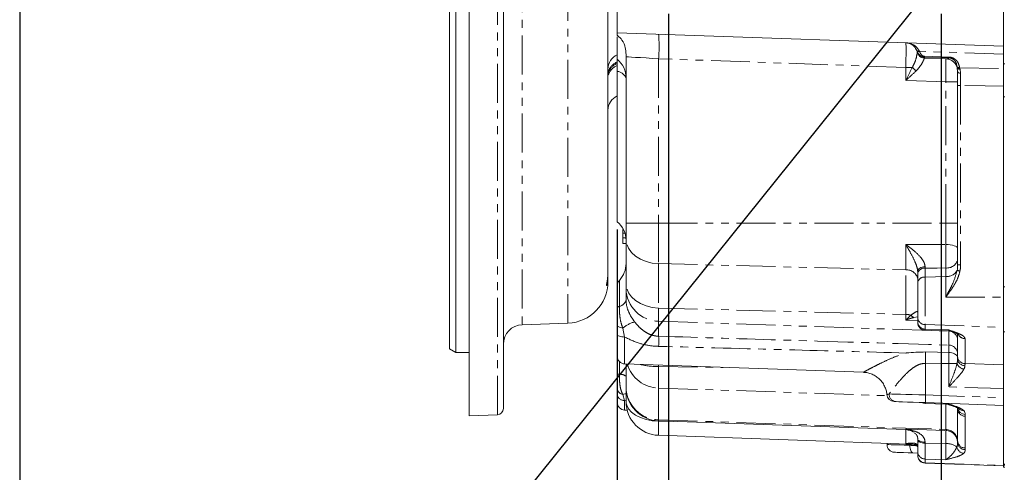
# Model space of a CAD drawing. Units: millimetres. Extents: x 11 to 1180, y 5 to 832.
# Drawn here: x 11 to 171, y 107 to 181 of the extents above; entities that cross this region are included whole.
import ezdxf

# ---------------------------------------------------------------- set-up
doc = ezdxf.new("R2010")
doc.units = ezdxf.units.MM
doc.linetypes.add('PHANTOM', pattern=[12.7, 6.35, -1.27, 1.27, -1.27, 1.27, -1.27])
doc.layers.add('SLD-0', color=7, linetype='Continuous')
doc.styles.add('SLDTEXTSTYLE0', font='TXT', dxfattribs={"width": 0.605})
doc.dimstyles.new('SLDDIMSTYLE0', dxfattribs={"dimtxt": 0, "dimasz": 3, "dimexe": 0, "dimexo": 0.0625, "dimgap": 0, "dimtad": 0, "dimtih": 1, "dimtoh": 1, "dimdec": 0, "dimrnd": 1e-09, "dimzin": 0, "dimdsep": 46, "dimtxsty": 'Standard', "dimsah": 1, "dimcen": 0.09, "dimadec": 0, "dimazin": 0, "dimtfac": 3, "dimtdec": 0, "dimtofl": 0, "dimtmove": 0, "dimatfit": 3, "dimfxl": 1, "dimfrac": 2, "dimtolj": 1, "dimtzin": 0, "dimarcsym": 0})
doc.dimstyles.new('SLDDIMSTYLE1', dxfattribs={"dimtxt": 3, "dimasz": 3, "dimexe": 0, "dimexo": 0.0625, "dimgap": 0.75, "dimtad": 0, "dimdec": 1, "dimlfac": 2, "dimrnd": 1e-09, "dimzin": 12, "dimdsep": 46, "dimtxsty": 'SLDTEXTSTYLE0', "dimsah": 1, "dimcen": 0.09, "dimadec": 0, "dimazin": 0, "dimtfac": 1, "dimtdec": 3, "dimtofl": 0, "dimtmove": 0, "dimatfit": 3, "dimfxl": 1, "dimfrac": 2, "dimtolj": 1, "dimtzin": 12, "dimarcsym": 0})

# ---------------------------------------------------------------- blocks, each defined once
blk = doc.blocks.new('*D60')
at = {"layer": 'SLD-0'}
for p, q in [((116.65, 181.86), (116.65, 61.42)), ((108.32, 146.74), (108.32, 61.42)), ((108.32, 64.6), (105.36, 64.6)), ((116.65, 64.6), (108.32, 64.6))]:
    blk.add_line(p, q, dxfattribs=at)
for points in [[(108.32, 64.6), (111.32, 64.14), (111.32, 65.06)], [(116.65, 64.6), (113.65, 65.06), (113.65, 64.14)]]:
    blk.add_solid(points, dxfattribs=at)
at = {"layer": 'SLD-0', "insert": (95.76, 66.17), "char_height": 3, "attachment_point": 1, "style": 'SLDTEXTSTYLE0'}
blk.add_mtext('16.7', dxfattribs=at)
blk = doc.blocks.new('*D61')
at = {"layer": 'SLD-0'}
for p, q in [((116.65, 181.86), (116.65, 61.42)), ((161.1, 181.86), (161.1, 61.42)), ((116.65, 64.6), (133.28, 64.6)), ((161.1, 64.6), (144.47, 64.6))]:
    blk.add_line(p, q, dxfattribs=at)
for points in [[(116.65, 64.6), (119.65, 64.14), (119.65, 65.06)], [(161.1, 64.6), (158.1, 65.06), (158.1, 64.14)]]:
    blk.add_solid(points, dxfattribs=at)
at = {"layer": 'SLD-0', "insert": (134.87, 66.17), "char_height": 3, "attachment_point": 1, "style": 'SLDTEXTSTYLE0'}
blk.add_mtext('88.9', dxfattribs=at)

msp = doc.modelspace()

# ---------------------------------------------------------------- linework, layer by layer
at = {"color": 8, "linetype": 'PHANTOM', "lineweight": 0}
for p, q in [((88.798713, 116.57098), (88.798713, 392.474176)), ((100.301163, 377.543659), (100.301163, 131.501497)), ((92.843449, 254.522578), (92.843449, 131.241069)), ((157.547846, 175.76372), (157.560557, 175.732465)), ((158.341556, 174.952642), (162.308558, 174.827823)), ((162.308558, 174.688638), (158.341556, 174.812221)), ((155.328557, 173.138486), (115.066807, 174.544455)), ((115.066807, 174.544455), (115.066807, 147.758239)), ((163.642257, 173.242056), (163.637094, 173.277625)), ((163.664892, 173.140721), (163.642257, 173.242056)), ((171.258755, 173.721739), (171.468302, 173.721739)), ((106.79736, 172.892102), (106.797536, 172.882536)), ((106.925977, 172.592581), (106.949251, 172.557929)), ((106.949251, 172.557929), (106.965167, 172.496596)), ((155.328557, 173.138486), (156.385369, 173.138486)), ((155.328557, 171.01326), (155.328557, 173.138486)), ((164.077699, 173.104302), (164.088562, 173.059301)), ((164.088562, 173.059301), (171.258755, 172.948295)), ((164.088562, 173.059301), (164.123691, 172.946432)), ((164.123691, 172.946432), (164.150215, 172.866539)), ((164.150215, 172.866539), (164.23995, 172.194713)), ((161.828555, 170.78627), (155.328557, 171.01326)), ((161.828555, 170.78627), (163.758754, 170.78627)), ((161.828555, 147.758239), (161.828555, 170.78627)), ((163.758754, 170.179301), (164.241306, 170.179301)), ((164.241306, 170.179301), (164.241306, 140.990586)), ((171.468302, 168.353641), (171.258755, 168.353641)), ((115.066807, 147.758239), (109.758755, 147.758239)), ((115.066807, 147.758239), (115.066807, 141.183765)), ((115.066807, 147.758239), (161.828555, 147.758239)), ((161.828555, 144.310699), (161.828555, 147.758239)), ((161.828555, 147.758239), (163.758754, 147.758239)), ((155.328557, 140.160994), (155.328557, 144.287572)), ((115.066807, 141.183765), (155.328557, 140.160994)), ((115.066807, 141.183765), (115.066807, 133.952678)), ((155.328557, 132.929907), (155.328557, 140.160994)), ((158.463046, 140.692809), (158.465132, 140.459479)), ((158.465132, 140.459479), (158.465132, 139.000886)), ((161.828555, 139.082701), (161.828555, 140.489505)), ((163.758754, 140.990586), (164.241306, 140.990586)), ((108.663518, 138.469019), (108.663518, 134.232627)), ((158.465132, 139.000886), (161.828555, 139.082701)), ((158.465132, 139.000886), (158.465132, 131.256351)), ((161.828555, 135.756129), (161.828555, 139.082701)), ((106.573278, 137.636417), (106.605198, 137.844459)), ((106.769928, 137.868949), (106.765635, 137.801365)), ((171.258755, 137.431921), (171.468302, 137.431921)), ((161.828555, 135.756129), (171.258755, 135.756129)), ((115.066807, 133.952678), (155.328557, 132.929907)), ((115.066807, 133.952678), (115.066807, 131.797367)), ((115.066807, 131.797367), (162.311107, 130.203777)), ((115.066807, 131.797367), (115.066807, 129.367382)), ((155.328557, 131.998294), (155.328557, 132.929907)), ((157.258756, 131.92013), (155.328557, 131.998294)), ((157.235659, 132.505269), (156.646296, 132.416711)), ((109.240397, 130.703346), (109.52763, 129.236088)), ((158.465132, 131.256351), (171.258755, 130.824805)), ((158.465132, 131.256351), (158.465132, 130.524279)), ((158.465132, 130.524279), (162.311107, 130.394549)), ((158.465132, 130.524279), (158.465132, 130.365537)), ((162.311107, 130.231233), (162.311107, 130.394549)), ((162.311107, 130.203777), (162.311107, 130.231233)), ((162.311107, 127.928482), (162.311107, 130.203777)), ((171.468302, 130.077207), (171.258755, 130.077207)), ((109.52763, 129.236088), (109.52763, 124.855445)), ((164.96513, 128.976048), (164.96513, 124.907599)), ((108.663518, 125.245319), (108.663518, 123.179064)), ((115.066807, 124.662013), (115.066807, 124.418945)), ((115.066807, 124.418945), (125.563945, 124.295444)), ((115.066807, 124.418945), (115.066807, 120.935575)), ((158.531911, 124.961437), (158.531911, 119.802759)), ((162.311107, 124.923677), (163.665428, 124.923677)), ((162.311107, 121.117369), (162.311107, 124.923677)), ((164.96513, 124.907599), (171.258755, 124.738963)), ((115.066807, 120.935575), (152.273647, 119.680555)), ((115.066807, 120.935575), (115.066807, 115.76593)), ((171.258755, 120.87761), (162.311107, 121.117369)), ((109.240397, 119.905086), (109.52763, 118.916155)), ((109.813343, 118.828432), (109.52763, 118.916155)), ((109.52763, 118.916155), (109.52763, 117.355452)), ((158.531911, 119.802759), (171.258755, 119.358317)), ((158.465132, 118.555845), (158.465132, 118.437366)), ((161.828555, 118.319915), (161.828555, 118.438394)), ((161.828555, 114.188613), (161.828555, 118.319915)), ((163.738437, 117.702247), (163.756936, 117.509962)), ((163.756936, 112.340317), (163.756936, 117.509962)), ((115.066807, 115.76593), (161.828555, 114.188613)), ((115.066807, 115.76593), (115.066807, 115.577237)), ((115.066807, 115.541146), (117.547586, 115.490602)), ((115.066807, 115.541146), (115.066807, 113.234849)), ((164.964206, 116.627054), (164.962172, 116.35478)), ((164.962172, 116.35478), (164.962172, 111.185135)), ((155.328557, 114.171253), (155.328557, 114.233614)), ((155.328557, 111.87023), (155.328557, 114.171253)), ((161.828555, 114.02023), (161.828555, 114.188613)), ((156.212523, 111.838342), (155.328557, 111.87023)), ((155.940584, 111.834453), (156.503528, 111.80094)), ((158.464111, 112.11081), (158.465132, 111.961411)), ((161.828555, 111.880155), (158.465132, 111.961411)), ((158.465132, 111.961411), (158.465132, 109.381334)), ((161.828555, 109.267877), (161.828555, 111.880155)), ((164.962172, 111.185135), (164.964214, 110.912428)), ((158.465132, 109.381334), (158.465132, 108.761908)), ((158.465132, 109.381334), (161.828555, 109.267877)), ((158.465132, 108.761908), (171.258755, 108.315141)), ((171.258755, 108.521329), (171.468302, 108.521329))]:
    msp.add_line(p, q, dxfattribs=at)
at = {"color": 7, "linetype": 'Continuous', "lineweight": 15}
for p, q in [((89.779255, 391.458796), (89.779255, 117.586361)), ((81.016255, 127.331288), (81.016255, 254.522578)), ((82.032255, 254.522578), (82.032255, 126.744704)), ((84.191255, 254.522578), (84.191255, 116.410078)), ((171.258755, 176.579752), (171.258755, 202.053228)), ((108.321255, 199.097579), (108.321255, 178.777577)), ((106.797255, 185.760387), (106.797255, 156.774291)), ((108.321255, 178.777577), (171.258755, 176.579752)), ((108.321255, 174.470068), (108.321255, 178.123118)), ((106.797255, 176.961974), (106.797255, 176.962123)), ((106.797255, 176.962034), (106.797255, 176.962123)), ((171.258755, 176.579752), (171.258755, 175.270812)), ((109.758755, 147.758239), (109.758755, 174.864621)), ((157.114155, 175.883905), (157.103985, 175.908701)), ((171.258755, 172.948295), (171.258755, 175.29484)), ((158.373423, 174.654641), (161.874674, 174.532377)), ((108.321255, 148.012796), (108.321255, 172.490836)), ((163.686245, 173.068852), (163.664892, 173.140721)), ((163.758754, 172.446617), (163.686245, 173.068852)), ((171.258755, 170.08675), (171.258755, 172.961922)), ((163.758754, 140.990586), (163.758754, 170.179301)), ((171.258755, 135.756129), (171.258755, 170.075291)), ((106.797255, 155.974635), (106.797255, 139.677831)), ((109.758755, 145.18229), (109.758755, 147.758239)), ((109.258756, 146.756352), (109.323283, 146.756352)), ((109.258756, 146.16801), (109.566034, 146.16801)), ((109.258756, 145.395772), (109.732862, 145.395772)), ((109.258756, 144.484119), (109.758755, 144.484119)), ((109.758755, 137.951196), (109.758755, 145.18229)), ((106.772668, 139.196591), (106.797255, 139.677831)), ((106.797255, 139.677831), (106.797255, 138.73002)), ((157.258756, 139.589356), (157.258756, 139.900484)), ((157.258756, 138.130763), (157.258756, 139.589356)), ((106.797255, 138.73002), (106.797255, 138.558158)), ((106.797255, 138.558158), (106.797255, 138.250702)), ((106.797255, 138.250702), (106.797255, 138.228395)), ((109.758755, 137.106725), (109.758755, 137.951196)), ((157.258756, 132.463017), (157.258756, 138.130763)), ((108.321255, 133.897358), (108.321255, 137.609654)), ((109.758755, 135.305488), (109.758755, 137.106725)), ((171.258755, 130.824805), (171.258755, 135.756129)), ((92.843449, 131.241069), (100.301163, 131.501497)), ((157.258756, 131.730945), (157.258756, 132.463017)), ((157.258756, 131.614776), (157.258756, 131.730945)), ((108.321255, 129.664519), (108.321255, 131.196589)), ((108.321255, 129.664519), (108.321255, 130.109654)), ((158.465132, 130.365537), (162.311107, 130.231233)), ((171.258755, 130.602406), (171.258755, 130.824805)), ((171.258755, 130.077207), (171.258755, 130.602406)), ((171.258755, 130.077207), (171.258755, 124.36539)), ((108.321255, 126.104684), (108.321255, 129.664519)), ((163.758754, 126.11428), (163.758754, 129.733854)), ((81.016255, 127.331288), (82.032255, 126.744704)), ((82.032255, 126.744704), (84.191255, 126.744704)), ((162.312217, 126.724274), (162.312507, 126.724259)), ((108.321255, 123.283417), (108.321255, 126.104684)), ((163.758754, 125.671909), (163.758754, 126.11428)), ((109.52763, 124.855445), (148.432083, 123.496876)), ((109.758755, 121.075274), (109.758755, 124.847383)), ((171.258755, 124.36539), (171.258755, 120.87761)), ((108.321255, 119.872959), (108.321255, 120.881469)), ((109.758755, 118.748606), (109.758755, 121.083663)), ((109.758755, 121.073873), (109.758755, 121.075274)), ((171.258755, 120.87761), (171.258755, 119.358317)), ((108.321255, 118.604691), (108.321255, 119.872959)), ((109.758755, 118.7315), (109.758755, 118.748606)), ((171.258755, 118.109078), (171.258755, 119.358317)), ((109.52763, 117.355452), (109.93739, 117.341147)), ((158.465132, 118.437366), (161.828555, 118.319915)), ((171.258755, 118.109078), (158.531911, 118.55352)), ((163.756936, 117.509962), (163.757652, 117.679239)), ((171.258755, 118.109078), (171.258755, 108.521329)), ((84.191255, 116.410078), (88.798713, 116.57098)), ((115.066807, 115.577237), (155.328557, 114.171253)), ((115.066807, 113.234849), (157.258756, 111.761467)), ((157.258756, 112.475426), (157.258756, 112.67458)), ((157.258756, 110.588), (157.258756, 112.475426)), ((163.758188, 112.08968), (163.756936, 112.340317)), ((152.258753, 111.936079), (152.258753, 111.729683)), ((157.258756, 110.347972), (156.486012, 110.374958)), ((157.258756, 109.968574), (157.258756, 110.588)), ((171.258755, 108.272583), (158.465132, 108.719335)), ((164.963945, 108.49239), (164.970286, 108.492197)), ((171.258755, 108.378769), (171.258755, 108.521329)), ((171.258755, 108.378769), (171.468302, 108.378769)), ((171.258755, 108.378769), (171.258755, 108.045743)), ((171.258755, 108.045743), (171.468302, 108.045743))]:
    msp.add_line(p, q, dxfattribs=at)
at = {"color": 8, "linetype": 'PHANTOM', "lineweight": 0, "flags": 128}
for points in [[(115.066807, 174.544455), (114.021524, 174.607502), (113.021703, 174.667814), (112.104084, 174.723157), (111.302387, 174.771519), (110.646067, 174.811104), (110.159244, 174.840466), (109.859805, 174.858527), (109.758755, 174.864621)], [(171.258755, 175.29484), (164.764449, 175.516949), (163.730524, 175.55231), (157.547846, 175.76372)], [(106.797255, 172.32223), (106.864784, 172.438623), (106.925977, 172.592581)], [(163.758754, 172.446617), (163.767911, 172.398598), (163.795039, 172.352345), (163.839146, 172.309534), (163.898617, 172.271752), (163.971275, 172.24037), (164.05446, 172.216536), (164.145119, 172.201128), (164.23995, 172.194713)], [(171.258755, 170.075291), (168.232463, 170.120114), (164.241306, 170.179301)], [(115.066807, 141.183765), (114.021524, 141.283871), (113.021703, 141.527229), (112.104084, 141.904892), (111.302387, 142.402985), (110.646067, 143.003212), (110.159244, 143.683502), (109.859805, 144.418867), (109.758755, 145.18229)], [(155.328557, 144.287572), (157.258756, 144.294241), (161.828555, 144.310699)], [(161.828555, 144.310699), (162.208654, 144.294531), (162.572227, 144.255229), (162.905909, 144.194239), (163.197435, 144.113795), (163.4361, 144.016856), (163.613125, 143.906989), (163.722008, 143.78822), (163.758754, 143.664927)], [(157.258756, 139.900484), (157.281674, 140.051604), (157.349579, 140.197189), (157.459989, 140.331888), (157.608859, 140.450769), (157.790713, 140.549482), (157.998904, 140.62439), (158.225789, 140.672759), (158.463046, 140.692809)], [(161.828555, 140.489505), (160.44069, 140.477077), (158.465132, 140.459479)], [(106.771284, 138.866716), (106.776859, 138.851331), (106.797255, 138.73002)], [(115.066807, 133.952678), (114.021524, 134.052784), (113.021703, 134.296143), (112.104084, 134.673805), (111.302387, 135.171899), (110.646067, 135.772118), (110.159244, 136.452415), (109.859805, 137.18778), (109.758755, 137.951196)], [(109.240397, 130.703346), (109.049324, 130.731822), (108.872061, 130.772599), (108.713304, 130.824604), (108.577255, 130.886452), (108.467513, 130.956502), (108.386984, 131.032915), (108.337797, 131.113657), (108.321255, 131.196589)], [(109.52763, 129.236088), (109.290067, 129.246817), (109.062833, 129.272894), (108.854284, 129.313366), (108.67208, 129.366727), (108.522916, 129.43104), (108.412275, 129.503937), (108.344221, 129.582719), (108.321255, 129.664519)], [(162.311107, 124.923677), (161.130845, 124.935449), (158.531911, 124.961437)], [(109.240397, 119.905086), (109.571462, 119.984464), (109.758755, 120.011375)], [(115.066807, 115.541146), (114.021524, 115.621449), (113.021703, 115.816669), (112.104084, 116.119609), (111.302387, 116.519154), (110.646067, 117.000641), (110.159244, 117.546336), (109.859805, 118.136213), (109.758755, 118.748606)], [(152.608305, 119.969831), (153.060063, 119.957091), (153.680674, 119.939582), (154.451757, 119.917841), (155.350461, 119.892494), (156.35015, 119.864286), (157.421216, 119.834081), (158.531911, 119.802759)], [(155.328557, 114.233614), (157.258756, 114.170135), (161.828555, 114.02023)], [(158.464111, 112.11081), (158.226698, 112.124996), (157.999634, 112.159358), (157.791264, 112.212629), (157.609224, 112.282858), (157.460212, 112.367482), (157.349683, 112.463356), (157.281696, 112.566994), (157.258756, 112.67458)], [(158.465132, 111.961411), (158.227563, 111.974285), (158.000335, 112.005563), (157.791786, 112.054111), (157.609582, 112.118141), (157.460414, 112.195299), (157.349772, 112.282754), (157.281719, 112.377287), (157.258756, 112.475426)], [(152.258753, 111.729683), (152.315057, 111.728103), (152.546152, 111.721576), (152.949609, 111.710207), (153.514243, 111.694277), (154.224388, 111.67425), (155.060328, 111.650677), (155.998893, 111.624197)], [(155.998893, 111.624197), (156.001985, 111.382724), (156.024977, 111.150355), (156.066998, 110.935868), (156.126469, 110.747324), (156.201139, 110.59186), (156.288199, 110.475303), (156.384363, 110.402093), (156.486012, 110.374958)]]:
    msp.add_lwpolyline(points, dxfattribs=at)
at = {"color": 7, "linetype": 'Continuous', "lineweight": 15, "flags": 128}
for points in [[(158.534661, 126.803086), (160.502158, 126.762078), (162.312217, 126.724274)], [(158.531911, 118.55352), (157.487698, 118.589984), (156.492948, 118.624718), (155.587732, 118.656324), (154.808543, 118.683533), (154.18677, 118.705244), (153.747461, 118.720592)], [(156.486012, 110.374958), (155.680135, 110.403107), (154.970027, 110.427902), (154.378116, 110.44857), (153.923064, 110.464455), (153.619237, 110.475064), (153.476223, 110.480056), (153.465129, 110.480444)]]:
    msp.add_lwpolyline(points, dxfattribs=at)
at = {"color": 8, "linetype": 'PHANTOM', "lineweight": 0}
for centre, radius, start, end in [((86.390529, 176.543237), 28.745853, 356.01284179, 3.98715821), ((157.417964, 176.118019), 0.377356, 213.6899284, 290.1322909), ((157.433043, 176.090241), 0.37982, 212.9048117, 289.61645839), ((158.416153, 175.903816), 1.2499, 193.68935168, 267.99880911), ((161.557789, 174.882432), 3.216999, 178.7494285, 181.2505715), ((165.558648, 174.758231), 3.250835, 178.77334859, 181.22665141), ((109.220063, 171.751905), 2.44327, 111.58438821, 159.87446307), ((109.235777, 171.16619), 2.458887, 111.83440625, 158.30693903), ((109.181188, 171.529172), 2.417986, 110.83269747, 156.41590615), ((161.79926, 172.561331), 1.972489, 21.29330448, 87.80887765), ((163.999002, 173.550941), 0.453519, 217.06038422, 279.99277341), ((164.00636, 173.494892), 0.44328, 214.77644878, 280.68677557), ((105.995042, 172.884739), 1.008622, 322.68883905, 341.09403214), ((106.029408, 172.873076), 1.008654, 319.57536607, 338.08380541), ((106.341224, 172.359605), 0.672923, 312.66320631, 334.98714628), ((108.1312, 170.793366), 1.708077, 17.66295316, 83.61158343), ((158.691356, 175.21223), 3.101289, 221.96465128, 237.63561835), ((164.013716, 173.325589), 0.394784, 207.92247094, 286.17490644), ((164.040938, 173.249104), 0.397866, 206.93924571, 285.94175564), ((162.037475, 142.234003), 1.756963, 263.17079836, 348.43268938), ((155.513627, 138.398498), 1.772186, 10.02482943, 95.99435368), ((158.334552, 139.369174), 1.098097, 83.17052735, 168.43309299), ((161.939199, 141.087847), 2.008196, 266.84161305, 329.98935873), ((169.220746, 165.128521), 25.651063, 257.52132695, 258.57706411), ((105.693963, 137.897433), 1.016151, 350.05122434, 16.75580474), ((158.334552, 137.910581), 1.098097, 83.17052735, 168.43309299), ((115.15904, 137.197629), 5.40105, 180.96437907, 269.02152862), ((108.352499, 135.645602), 1.446801, 282.41374583, 346.4036489), ((108.76071, 133.791071), 0.452125, 102.41357181, 166.40352903), ((112.509114, 126.764847), 5.118231, 105.26593044, 129.69062527), ((155.270295, 130.311761), 2.618794, 70.50286491, 88.72520783), ((157.036972, 133.484168), 1.136702, 218.25344104, 249.89799186), ((158.486078, 132.483667), 1.227495, 180.96394067, 269.02226049), ((158.486078, 131.751595), 1.227495, 180.96394067, 269.02226049), ((162.285954, 128.730983), 1.473009, 0.96395695, 89.0215956), ((81.85897, 128.544242), 33.218037, 358.58007011, 1.41992989), ((164.998312, 130.22972), 1.254111, 211.27789422, 268.48386379), ((55.249043, 126.036447), 103.288462, 359.40366368, 0.42527105), ((162.285957, 126.455691), 1.473006, 0.9641338, 89.02171356), ((164.986099, 126.134938), 1.227518, 180.96428423, 269.02120939), ((164.932522, 125.746594), 1.176142, 183.64073357, 271.2735464), ((115.177439, 126.379484), 5.445033, 196.4173502, 268.83578877), ((115.07518, 137.780561), 13.361618, 256.88200663, 269.96409662), ((165.041268, 125.45348), 1.474322, 201.06049158, 259.9319331), ((108.629301, 123.680304), 0.502406, 232.18289891, 273.90513202), ((108.772994, 121.575081), 1.607716, 52.1828125, 93.90452824), ((109.391672, 120.968312), 1.073934, 184.63825248, 261.90237252), ((115.159012, 121.166165), 5.401022, 180.96425466, 269.02181384), ((109.431388, 120.033733), 1.121715, 188.24054992, 274.9220061), ((153.82291, 119.933399), 1.215151, 178.2819151, 266.44023824), ((167.489863, 119.17814), 8.979702, 176.01133979, 183.98866021), ((164.984389, 117.584279), 1.2297, 183.46477628, 268.96478951), ((161.793028, 112.221429), 1.967504, 3.46424933, 88.96535686), ((161.769814, 112.031883), 1.989214, 1.66496064, 88.30783491), ((164.984356, 112.4146), 1.229666, 183.4632877, 268.96627809), ((162.017238, 109.253106), 2.633816, 51.94236437, 94.10811551), ((164.927752, 111.604617), 1.316503, 192.17586148, 263.2739843), ((164.984797, 112.139892), 1.227636, 182.34412333, 269.0393138), ((158.486093, 110.608666), 1.227511, 180.96464506, 269.0215561), ((158.486093, 109.98924), 1.227511, 180.96464506, 269.0215561), ((158.940331, 108.740621), 0.475676, 177.43518015, 182.56481985)]:
    msp.add_arc(centre, radius, start, end, dxfattribs=at)
at = {"color": 7, "linetype": 'Continuous', "lineweight": 15}
for centre, radius, start, end in [((109.337255, 172.844709), 2.54, 113.57817848, 180), ((158.417045, 175.903882), 1.25, 193.64363036, 268), ((105.758755, 171.398654), 4, 0, 50.16156002), ((161.758755, 172.535206), 2, 17.62331665, 88), ((109.337255, 166.164509), 2.54, 113.57817848, 180), ((105.758755, 144.941377), 4, 0, 50.16156002), ((105.758755, 141.218994), 4, 316.56797171, 0), ((100.066255, 138.228398), 6.731, 272, 0), ((109.571255, 137.609652), 1.25, 136.56797171, 180), ((158.508755, 131.614779), 1.25, 180, 268), ((92.954255, 128.068003), 3.175, 92, 180), ((162.258755, 128.73215), 1.5, 71.4832949, 88), ((109.571255, 126.104689), 1.25, 180, 268), ((115.258755, 121.073879), 5.5, 180, 268), ((115.258755, 118.731494), 5.5, 180, 268), ((153.487114, 119.980409), 1.24997, 185.13501257, 268.2939418), ((88.763255, 117.586355), 1.016, 272, 0), ((109.571255, 118.604689), 1.25, 180, 268), ((158.508755, 119.686604), 1.25, 242.86000267, 268), ((161.758755, 116.32113), 2, 72.01570775, 88), ((164.988836, 117.861214), 1.234406, 189.51937499, 268.8567192), ((164.719815, 118.372218), 1.117902, 225.81271184, 272.72894441), ((155.258755, 112.172477), 2, 72.56127322, 88), ((153.508755, 111.729689), 1.25, 180.54047387, 268), ((158.508755, 109.96858), 1.25, 180, 268)]:
    msp.add_arc(centre, radius, start, end, dxfattribs=at)
at = {"color": 8, "linetype": 'PHANTOM', "lineweight": 0}
for centre, major_axis, ratio, start_param, end_param in [((155.258755, 173.136046), (0.069778, 4.000001), 0.0174338148, 4.7133024619, 6.2828808135), ((161.758755, 170.78414), (0.069778, 3.749849), 0.0185967996, 4.7133037906, 6.2828821422), ((161.741305, 141.080519), (-0.121387, 3.589388), 0.6956759764, 4.3789577865, 4.6638151986), ((165.008755, 121.041347), (-0.033499, 4.002333), 0.0108887146, 0.2614162769, 0.4909700029), ((158.758755, 114.010287), (6.49689, -0.466445), 0.4310337353, 4.1824288455, 4.3048111017)]:
    msp.add_ellipse(centre, major_axis=major_axis, ratio=ratio, start_param=start_param, end_param=end_param, dxfattribs=at)
at = {"color": 7, "linetype": 'Continuous', "lineweight": 15}
msp.add_ellipse((161.758755, 141.080519), major_axis=(-0.089472, 3.241772), ratio=0.6163288645, start_param=4.3827804048, end_param=4.6676378168, dxfattribs=at)
for points, knots in [([(108.321255, 178.337218), (108.321255, 178.345746), (108.321255, 178.461695), (108.321255, 178.693472), (108.321255, 178.749472), (108.321255, 178.777577)], [0, 0, 0, 0, 0.0380462722, 0.5172404583, 1, 1, 1, 1]), ([(109.758755, 175.24665), (109.752403, 175.41104), (109.739641, 175.741345), (109.597546, 176.600346), (109.253792, 177.487993), (108.664528, 178.111738), (108.350397, 178.318075), (108.321255, 178.337218)], [0, 0, 0, 0, 0.1552740348, 0.3119878222, 0.7091526151, 0.9730173944, 1, 1, 1, 1]), ([(157.103985, 175.908701), (156.984368, 176.120683), (156.675163, 176.668643), (156.017751, 177.033862), (155.526663, 177.12891), (155.330191, 177.135991), (155.328557, 177.13605)], [0, 0, 0, 0, 0.2761703949, 0.7138843569, 0.9976201557, 1, 1, 1, 1]), ([(171.258755, 176.579752), (171.258755, 176.535111), (171.258755, 176.445828), (171.258755, 175.889255), (171.258755, 175.435127), (171.258755, 175.29484)], [0, 0, 0, 0, 0.4086616806, 0.8173262956, 1, 1, 1, 1]), ([(109.758755, 174.864621), (109.758755, 174.866891), (109.758755, 174.994649), (109.758755, 175.121779), (109.758755, 175.24665)], [0, 0, 0, 0, 0.0177679984, 1, 1, 1, 1]), ([(158.341556, 174.812221), (158.299195, 174.814946), (158.175058, 174.822932), (157.937897, 174.890085), (157.676206, 175.045408), (157.349838, 175.36933), (157.211615, 175.671118), (157.114155, 175.883905)], [0, 0, 0, 0, 0.0693181348, 0.2031313831, 0.399615947, 0.5766758019, 1, 1, 1, 1]), ([(157.202318, 175.609031), (157.202307, 175.609076), (157.20217, 175.609623), (157.194148, 175.641725), (157.165417, 175.755366), (157.116474, 175.87809), (157.114155, 175.883905)], [0, 0, 0, 0, 0.0279792419, 0.3382604963, 0.9686416354, 1, 1, 1, 1]), ([(108.321255, 172.490836), (108.321255, 172.626262), (108.321255, 173.03459), (108.321255, 173.673233), (108.321255, 174.248058), (108.321255, 174.456591), (108.321255, 174.467876), (108.321255, 174.470068)], [0, 0, 0, 0, 0.1188495973, 0.3583476639, 0.6447153654, 0.9309964301, 1, 1, 1, 1]), ([(163.758754, 170.179301), (163.758754, 170.688037), (163.758754, 171.48577), (163.758754, 172.191096), (163.758754, 172.446617)], [0, 0, 0, 0, 0.6377269522, 1, 1, 1, 1]), ([(171.258755, 172.948295), (171.258755, 172.604279), (171.258755, 171.916247), (171.258755, 170.860283), (171.258755, 170.244398), (171.258755, 170.075291)], [0, 0, 0, 0, 0.4204315761, 0.8408652663, 1, 1, 1, 1]), ([(106.797255, 155.974635), (106.796256, 156.032763), (106.794261, 156.1488), (106.796877, 156.510129), (106.797203, 156.737858), (106.797255, 156.774291)], [0, 0, 0, 0, 0.4574660947, 0.9132032709, 1, 1, 1, 1]), ([(109.258756, 146.756352), (109.258756, 146.682444), (109.258756, 146.534731), (109.258756, 146.30103), (109.258756, 146.218433), (109.258756, 146.16801)], [0, 0, 0, 0, 0.2806122252, 0.5608336056, 1, 1, 1, 1]), ([(109.258756, 146.16801), (109.258756, 146.131444), (109.258756, 146.058399), (109.258756, 145.796029), (109.258756, 145.547371), (109.258756, 145.395772)], [0, 0, 0, 0, 0.2812237098, 0.5617833655, 1, 1, 1, 1]), ([(109.258756, 145.395772), (109.258756, 145.256529), (109.258756, 144.978059), (109.258756, 144.671494), (109.258756, 144.504978), (109.258756, 144.491077), (109.258756, 144.484119)], [0, 0, 0, 0, 0.2795294283, 0.5590241291, 0.7792603687, 1, 1, 1, 1]), ([(106.598708, 137.845152), (106.598634, 137.844478), (106.598307, 137.841513), (106.606419, 137.898891), (106.635202, 138.057072), (106.688943, 138.370417), (106.748582, 138.761087), (106.768479, 139.067819), (106.776833, 139.196606)], [0, 0, 0, 0, 0.0308560848, 0.1355907721, 0.3161733945, 0.5374579126, 0.8057950303, 1, 1, 1, 1]), ([(106.659064, 138.198973), (106.668993, 138.170446), (106.694838, 138.09619), (106.705979, 137.99068), (106.708732, 137.912601), (106.707688, 137.87541), (106.706534, 137.856372), (106.706416, 137.85794), (106.709019, 137.881928), (106.710568, 137.896204)], [0, 0, 0, 0, 0.1140917336, 0.2969816203, 0.4090523762, 0.4957742544, 0.6000722178, 0.7619925304, 1, 1, 1, 1]), ([(106.769345, 137.867824), (106.769362, 137.868143), (106.76943, 137.869458), (106.772381, 137.913019), (106.777477, 137.994557), (106.780162, 138.037519)], [0, 0, 0, 0, 0.1316908487, 0.5424893888, 1, 1, 1, 1]), ([(106.778916, 138.037549), (106.784655, 138.119979), (106.79406, 138.255063), (106.796359, 138.47315), (106.797255, 138.558158)], [0, 0, 0, 0, 0.61021293689, 1, 1, 1, 1]), ([(106.797255, 138.250702), (106.794044, 138.116222), (106.788488, 137.883585), (106.784246, 137.847822), (106.782457, 137.832732)], [0, 0, 0, 0, 0.578069911, 1, 1, 1, 1]), ([(108.321255, 131.196589), (108.321255, 131.337173), (108.321255, 131.809547), (108.321255, 132.75967), (108.321255, 133.49654), (108.321255, 133.897358)], [0, 0, 0, 0, 0.1619425036, 0.5441415103, 1, 1, 1, 1]), ([(162.716001, 130.159379), (162.759495, 130.144779), (163.005591, 130.062166), (163.359265, 129.92453), (163.725654, 129.756211), (163.912365, 129.65469), (163.982902, 129.590645), (163.966987, 129.608272), (163.966573, 129.608729)], [0, 0, 0, 0, 0.0656787475, 0.3716211548, 0.6263386934, 0.8288124753, 0.9955558794, 1, 1, 1, 1]), ([(155.396849, 126.639278), (155.401115, 126.639785), (156.436505, 126.762874), (157.487749, 126.783022), (158.534661, 126.803086)], [0, 0, 0, 0, 0.0041207776, 1, 1, 1, 1]), ([(163.758754, 125.869797), (163.75875, 125.871406), (163.758582, 125.927812), (163.73177, 126.079407), (163.576892, 126.312492), (163.249727, 126.532597), (162.813033, 126.686221), (162.479355, 126.711579), (162.312507, 126.724259)], [0, 0, 0, 0, 0.0037226533, 0.1304798647, 0.3495746729, 0.5668184704, 0.7833984115, 1, 1, 1, 1]), ([(148.43028, 123.485477), (148.553936, 123.481609), (148.911742, 123.470416), (149.500019, 123.32344), (150.171497, 123.041939), (150.793202, 122.627022), (151.342028, 122.089694), (151.778632, 121.457778), (152.069048, 120.773948), (152.213644, 120.240528), (152.227896, 119.939841), (152.231253, 119.86901)], [0, 0, 0, 0, 0.0646229332, 0.1869896672, 0.3142610154, 0.4441752108, 0.5753223209, 0.7139891175, 0.8426851163, 0.9629423339, 1, 1, 1, 1]), ([(108.321255, 120.881469), (108.321255, 120.977962), (108.321255, 121.302221), (108.321255, 122.112691), (108.321255, 122.870925), (108.321255, 123.283417)], [0, 0, 0, 0, 0.1619010571, 0.5440600798, 1, 1, 1, 1]), ([(153.747461, 118.720592), (153.653007, 118.723889), (153.474438, 118.730122), (153.461835, 118.730562), (153.455898, 118.73077)], [0, 0, 0, 0, 0.5289553204, 1, 1, 1, 1]), ([(162.384681, 118.217946), (162.445996, 118.198895), (162.735553, 118.108926), (163.148834, 117.958429), (163.584026, 117.775302), (163.835317, 117.645185), (163.951027, 117.559931), (163.943382, 117.567235), (163.941159, 117.569358)], [0, 0, 0, 0, 0.0741717775, 0.3502709655, 0.578534532, 0.7741562133, 0.9343582815, 1, 1, 1, 1]), ([(164.773039, 117.255585), (164.846488, 117.146793), (164.988658, 116.936213), (164.972174, 116.727796), (164.964206, 116.627054)], [0, 0, 0, 0, 0.5166319872, 1, 1, 1, 1]), ([(156.576343, 113.747404), (156.459208, 113.824565), (156.230781, 113.975039), (155.977886, 114.03861), (155.854672, 114.069582)], [0, 0, 0, 0, 0.5127852284, 1, 1, 1, 1]), ([(156.721815, 113.660307), (156.838203, 113.56366), (157.04977, 113.387977), (157.192789, 113.091643), (157.268026, 112.854758), (157.253179, 112.695755), (157.250724, 112.669469)], [0, 0, 0, 0, 0.3897178285, 0.7084251149, 0.9517976908, 1, 1, 1, 1]), ([(155.940972, 111.864687), (156.115486, 111.853238), (156.453565, 111.831058), (156.855298, 111.718572), (157.120784, 111.585848), (157.218836, 111.473223), (157.247976, 111.445094), (157.253534, 111.325418), (157.255403, 111.285166)], [0, 0, 0, 0, 0.201836558, 0.391009913, 0.5619320252, 0.7359630604, 0.9111925988, 1, 1, 1, 1])]:
    msp.add_open_spline(points, degree=3, knots=knots, dxfattribs=at)
at = {"color": 8, "linetype": 'PHANTOM', "lineweight": 0}
for points, knots in [([(155.328557, 177.13605), (155.330484, 177.135981), (155.575609, 177.127225), (156.18903, 177.019547), (157.013486, 176.606267), (157.398209, 175.99966), (157.547846, 175.76372)], [0, 0, 0, 0, 0.002241039, 0.2850313217, 0.7219135868, 1, 1, 1, 1]), ([(156.385369, 173.138486), (156.541636, 173.448207), (156.874136, 174.107222), (157.094888, 174.988877), (157.185405, 175.518011), (157.197259, 175.58325), (157.201759, 175.608018)], [0, 0, 0, 0, 0.2429463305, 0.5169326232, 0.8166085448, 1, 1, 1, 1]), ([(157.560557, 175.732465), (157.626928, 175.574412), (157.717539, 175.35864), (157.929369, 175.118333), (158.090063, 175.008681), (158.239457, 174.960173), (158.315986, 174.954528), (158.341556, 174.952642)], [0, 0, 0, 0, 0.48126737256, 0.65702232544, 0.83381043474, 0.94447152323, 1, 1, 1, 1]), ([(158.341556, 174.812221), (158.348745, 174.777942), (158.368735, 174.682611), (158.371593, 174.665561), (158.373423, 174.654641)], [0, 0, 0, 0, 0.3595761988, 1, 1, 1, 1]), ([(162.308558, 174.827823), (162.372444, 174.823752), (162.59174, 174.809781), (163.022564, 174.686972), (163.494293, 174.380351), (163.919771, 173.827003), (164.0161, 173.386186), (164.077699, 173.104302)], [0, 0, 0, 0, 0.0594112665, 0.203939089, 0.4157205529, 0.6263784632, 1, 1, 1, 1]), ([(158.372506, 174.654679), (158.362263, 174.641029), (158.334339, 174.60382), (158.173216, 174.211463), (157.783242, 173.450759), (157.280993, 172.87768), (157.03123, 172.592693)], [0, 0, 0, 0, 0.1620726963, 0.4418088766, 0.7224176693, 1, 1, 1, 1]), ([(161.874674, 174.532377), (162.019566, 174.543165), (162.205922, 174.55704), (162.289878, 174.664687), (162.308558, 174.688638)], [0, 0, 0, 0, 0.7775012296, 1, 1, 1, 1]), ([(163.637094, 173.277625), (163.619207, 173.473561), (163.590888, 173.783772), (163.325777, 174.231812), (163.011245, 174.491054), (162.663311, 174.651263), (162.424099, 174.676465), (162.308558, 174.688638)], [0, 0, 0, 0, 0.3597490299, 0.5695644479, 0.7461371629, 0.8773828033, 1, 1, 1, 1]), ([(106.965167, 172.496596), (106.968333, 172.393492), (106.971934, 172.276198), (106.953291, 172.096785), (106.951035, 172.075079)], [0, 0, 0, 0, 0.8790160824, 1, 1, 1, 1]), ([(155.328557, 171.01326), (155.330079, 171.016247), (155.377624, 171.109555), (155.741502, 171.822792), (156.085304, 172.525325), (156.385369, 173.138486)], [0, 0, 0, 0, 0.0041904365, 0.1308712188, 1, 1, 1, 1]), ([(157.03123, 172.592693), (156.547106, 172.136911), (155.992121, 171.614416), (155.407137, 171.084556), (155.3307, 171.015204), (155.328557, 171.01326)], [0, 0, 0, 0, 0.8691195347, 0.9963301744, 1, 1, 1, 1]), ([(164.23995, 172.194713), (164.239856, 171.967582), (164.239595, 171.340622), (164.24064, 170.631517), (164.241306, 170.179301)], [0, 0, 0, 0, 0.3622735819, 1, 1, 1, 1]), ([(155.328557, 144.287572), (155.33072, 144.28604), (155.530381, 144.144615), (155.926076, 143.858184), (156.758764, 143.208316), (157.636324, 142.410153), (158.1834, 141.622554), (158.41078, 141.099307), (158.439751, 140.873985), (158.463046, 140.692809)], [0, 0, 0, 0, 0.0015841548, 0.1462188235, 0.2899230578, 0.6252075935, 0.8353294747, 0.8675924038, 1, 1, 1, 1]), ([(157.258756, 139.900484), (157.240846, 140.100288), (157.221273, 140.318641), (157.076242, 140.859634), (156.735297, 141.729307), (156.087096, 142.960818), (155.573722, 143.864236), (155.330002, 144.285077), (155.328557, 144.287572)], [0, 0, 0, 0, 0.1355649975, 0.1481498922, 0.3503093518, 0.6934240012, 0.9981817888, 1, 1, 1, 1]), ([(161.828555, 140.489505), (161.832589, 140.820894), (161.840659, 141.483705), (161.841383, 142.736954), (161.835504, 143.701349), (161.829745, 144.206342), (161.828555, 144.310699)], [0, 0, 0, 0, 0.3067168253, 0.6134640456, 0.9201224833, 1, 1, 1, 1]), ([(161.828555, 135.756129), (161.830122, 135.758995), (162.041195, 136.144998), (162.476359, 136.954584), (163.19731, 138.357347), (163.50188, 139.45064), (163.678161, 140.083426)], [0, 0, 0, 0, 0.0020697193, 0.2787610143, 0.5825554391, 1, 1, 1, 1]), ([(164.140559, 139.985555), (164.052073, 139.651485), (163.872858, 138.974878), (163.356862, 137.933631), (162.669207, 136.862186), (162.112048, 136.127336), (161.830425, 135.758577), (161.828555, 135.756129)], [0, 0, 0, 0, 0.2128201263, 0.4310350099, 0.7135534564, 0.9980978548, 1, 1, 1, 1]), ([(106.573278, 137.636417), (106.571062, 137.636859), (106.561349, 137.638798), (106.572664, 137.722736), (106.61001, 137.933297), (106.67057, 138.263014), (106.754986, 138.761825), (106.768817, 139.101903), (106.772668, 139.196591)], [0, 0, 0, 0, 0.0712247906, 0.3122476505, 0.3343228061, 0.6089334307, 0.8911149896, 1, 1, 1, 1]), ([(106.797255, 138.73002), (106.790605, 138.527403), (106.777647, 138.132588), (106.717123, 137.789163), (106.701485, 137.741953), (106.694834, 137.721875)], [0, 0, 0, 0, 0.37728349, 0.7351641398, 1, 1, 1, 1]), ([(106.765635, 137.801365), (106.766635, 137.812405), (106.767922, 137.826621), (106.776908, 137.999032), (106.778916, 138.037549)], [0, 0, 0, 0, 0.7766034368, 1, 1, 1, 1]), ([(106.694834, 137.721875), (106.678576, 137.708263), (106.647931, 137.682608), (106.597128, 137.651174), (106.573278, 137.636417)], [0, 0, 0, 0, 0.5305429817, 1, 1, 1, 1]), ([(106.782457, 137.832732), (106.78076, 137.82885), (106.777413, 137.821191), (106.769525, 137.807913), (106.765635, 137.801365)], [0, 0, 0, 0, 0.5068904178, 1, 1, 1, 1]), ([(109.758755, 135.305488), (109.759072, 135.26731), (109.763031, 134.790422), (109.911401, 133.924503), (110.421488, 132.780677), (110.8867, 132.071407), (111.118348, 131.760394), (111.161487, 131.702476)], [0, 0, 0, 0, 0.0315479526, 0.3940759885, 0.7006740986, 0.9442586128, 1, 1, 1, 1]), ([(108.663518, 134.232627), (108.670256, 133.883934), (108.683948, 133.175403), (108.809286, 132.064387), (109.016787, 131.214758), (109.200978, 130.793501), (109.240397, 130.703346)], [0, 0, 0, 0, 0.30257962699, 0.61483055768, 0.91756860747, 1, 1, 1, 1]), ([(156.144343, 132.780389), (156.375079, 132.955068), (156.777688, 133.259862), (157.173578, 133.431491), (157.233206, 133.311638), (157.258756, 133.260281)], [0, 0, 0, 0, 0.4341450475, 0.7575335403, 1, 1, 1, 1]), ([(111.161487, 131.702476), (111.344542, 131.476306), (111.74138, 130.985998), (112.446525, 130.354424), (113.280874, 129.811815), (114.039591, 129.516448), (114.648925, 129.393408), (114.919208, 129.376575), (115.066807, 129.367382)], [0, 0, 0, 0, 0.1877173579, 0.4069457406, 0.6256876318, 0.8385354313, 0.91182566, 1, 1, 1, 1]), ([(155.328557, 131.998294), (155.330007, 131.999767), (155.605232, 132.279275), (155.8755, 132.530494), (156.144343, 132.780389)], [0, 0, 0, 0, 0.0052699572, 1, 1, 1, 1]), ([(156.646296, 132.416711), (156.43277, 132.360927), (156.003837, 132.248866), (155.556314, 132.088066), (155.330725, 131.999149), (155.328557, 131.998294)], [0, 0, 0, 0, 0.4953930607, 0.9951502906, 1, 1, 1, 1]), ([(162.311107, 130.394549), (162.312959, 130.393941), (162.817552, 130.228225), (163.565209, 129.980443), (164.347865, 129.621882), (164.839214, 129.316959), (164.920117, 129.097919), (164.96513, 128.976048)], [0, 0, 0, 0, 0.0014249604, 0.38809234726, 0.57645493744, 0.76434578399, 1, 1, 1, 1]), ([(162.7343, 130.222031), (162.595573, 130.252932), (162.455768, 130.284074), (162.312214, 130.393703), (162.311107, 130.394549)], [0, 0, 0, 0, 0.9922835115, 1, 1, 1, 1]), ([(115.066807, 127.721102), (114.813037, 127.733087), (113.788834, 127.781455), (111.86012, 128.1317), (110.348088, 128.847617), (109.52763, 129.236088)], [0, 0, 0, 0, 0.1309296406, 0.5284253534, 1, 1, 1, 1]), ([(115.066807, 129.367382), (122.056592, 129.155217), (137.804613, 128.677206), (153.552786, 128.196066), (162.311107, 127.928482)], [0, 0, 0, 0, 0.4438516078, 1, 1, 1, 1]), ([(155.396849, 126.639278), (148.943296, 126.814909), (135.499947, 127.180764), (122.056602, 127.536263), (115.066807, 127.721102)], [0, 0, 0, 0, 0.4800554596, 1, 1, 1, 1]), ([(162.312507, 126.724259), (162.312644, 126.755567), (162.31423, 127.117877), (162.314892, 127.60418), (162.312163, 127.837946), (162.311107, 127.928482)], [0, 0, 0, 0, 0.0547784558, 0.6339262352, 1, 1, 1, 1]), ([(162.311107, 124.923677), (162.31215, 125.295662), (162.313906, 125.921587), (162.312704, 126.492608), (162.312217, 126.724274)], [0, 0, 0, 0, 0.5942952626, 1, 1, 1, 1]), ([(148.432016, 123.516471), (148.420438, 123.510141), (148.387679, 123.492229), (148.518486, 123.563848), (148.772256, 123.702568), (149.290792, 123.981318), (149.857554, 124.282171), (150.87586, 124.805903), (152.191142, 125.439294), (153.741488, 126.117174), (154.861605, 126.470461), (155.396849, 126.639278)], [0, 0, 0, 0, 0.0247169463, 0.0699362448, 0.2217316189, 0.2532801826, 0.3718686734, 0.4942942853, 0.664991223, 0.8399173387, 1, 1, 1, 1]), ([(163.665428, 124.923677), (163.707183, 125.141624), (163.757034, 125.401828), (163.758514, 125.634176), (163.758754, 125.671909)], [0, 0, 0, 0, 0.8376003744, 1, 1, 1, 1]), ([(158.531911, 124.961437), (158.21426, 124.931513), (157.758434, 124.888571), (157.035622, 124.574222), (156.35049, 124.135493), (155.473427, 123.375266), (154.582341, 122.435269), (153.786911, 121.488046), (153.163106, 120.699807), (152.80525, 120.23138), (152.644837, 120.018347), (152.608305, 119.969831)], [0, 0, 0, 0, 0.1008833848, 0.1447664854, 0.2546111589, 0.3680409219, 0.5370270444, 0.7096339008, 0.8343793907, 0.9622818494, 1, 1, 1, 1]), ([(162.311107, 121.117369), (162.312391, 121.120563), (162.565343, 121.74975), (163.023516, 122.904355), (163.480894, 124.179561), (163.63278, 124.792026), (163.665428, 124.923677)], [0, 0, 0, 0, 0.0024608322, 0.4847879292, 0.8892537372, 1, 1, 1, 1]), ([(164.78353, 124.001862), (164.723962, 123.902353), (164.558059, 123.62521), (164.174368, 123.134203), (163.430344, 122.280269), (162.772466, 121.595855), (162.31318, 121.11952), (162.311107, 121.117369)], [0, 0, 0, 0, 0.1135847044, 0.316344413, 0.5196808278, 0.9978313073, 1, 1, 1, 1]), ([(164.958663, 124.570743), (164.957818, 124.54619), (164.952228, 124.383774), (164.860982, 124.177204), (164.78353, 124.001862)], [0, 0, 0, 0, 0.1511768575, 1, 1, 1, 1]), ([(108.663518, 123.179064), (108.670253, 122.811624), (108.683938, 122.064997), (108.80923, 121.012557), (109.01657, 120.279801), (109.200881, 119.97124), (109.240397, 119.905086)], [0, 0, 0, 0, 0.30263667699, 0.61494725245, 0.9174452433, 1, 1, 1, 1]), ([(152.257077, 119.870679), (152.26001, 119.871578), (152.266996, 119.873721), (152.421561, 119.919238), (152.565693, 119.958287), (152.608305, 119.969831)], [0, 0, 0, 0, 0.3377202994, 0.8041983098, 1, 1, 1, 1]), ([(162.386924, 118.223504), (162.382892, 118.224313), (162.235233, 118.25395), (162.079678, 118.345681), (161.92837, 118.434907)], [0, 0, 0, 0, 0.0273013064, 1, 1, 1, 1]), ([(161.977619, 118.433194), (162.531025, 118.262462), (163.358655, 118.007129), (164.302773, 117.607673), (164.60616, 117.380527), (164.773039, 117.255585)], [0, 0, 0, 0, 0.4758986472, 0.7117160668, 1, 1, 1, 1]), ([(155.854672, 114.069582), (155.681346, 114.127027), (155.506638, 114.18493), (155.329955, 114.233232), (155.328557, 114.233614)], [0, 0, 0, 0, 0.99208601577, 1, 1, 1, 1]), ([(155.328557, 114.233614), (155.330789, 114.233336), (155.820452, 114.172399), (156.727549, 113.97857), (157.760788, 113.474555), (158.214533, 112.950094), (158.414164, 112.537891), (158.441884, 112.300867), (158.464111, 112.11081)], [0, 0, 0, 0, 0.0016302452, 0.3575351221, 0.6648632191, 0.8359810729, 0.8684815723, 1, 1, 1, 1]), ([(161.828555, 111.880155), (161.832003, 112.243948), (161.838899, 112.971563), (161.838637, 113.729112), (161.831852, 113.925032), (161.828555, 114.02023)], [0, 0, 0, 0, 0.3395255764, 0.6790774087, 1, 1, 1, 1]), ([(155.328557, 111.87023), (155.329955, 111.870449), (155.628891, 111.917177), (156.166894, 111.998607), (156.810781, 111.987637), (157.098981, 111.781155), (157.224797, 111.571621), (157.242895, 111.422884), (157.258756, 111.292527)], [0, 0, 0, 0, 0.0017969937, 0.3841885605, 0.6945617989, 0.85482618, 0.8727649128, 1, 1, 1, 1]), ([(155.940584, 111.834453), (155.740748, 111.856252), (155.538742, 111.878287), (155.330789, 111.870316), (155.328557, 111.87023)], [0, 0, 0, 0, 0.98926237788, 1, 1, 1, 1]), ([(155.998893, 111.624197), (156.33044, 111.597032), (156.702212, 111.566571), (157.1021, 111.544993), (157.145366, 111.542658)], [0, 0, 0, 0, 0.8918047648, 1, 1, 1, 1]), ([(161.828555, 109.267877), (161.829874, 109.268616), (162.01129, 109.370357), (162.375705, 109.634047), (162.880608, 110.154285), (163.341743, 110.736983), (163.540947, 111.12988), (163.640864, 111.326949)], [0, 0, 0, 0, 0.0019327088, 0.2658774584, 0.533452441, 0.7659891213, 1, 1, 1, 1]), ([(163.640864, 111.326949), (163.685258, 111.468964), (163.779914, 111.771762), (163.765723, 111.979417), (163.758188, 112.08968)], [0, 0, 0, 0, 0.4690111773, 1, 1, 1, 1]), ([(164.964214, 110.912428), (164.972174, 110.811161), (164.988633, 110.601768), (164.8468, 110.400899), (164.773561, 110.297174)], [0, 0, 0, 0, 0.4836231361, 1, 1, 1, 1]), ([(164.773561, 110.297174), (164.627744, 110.195203), (164.330718, 109.98749), (163.351789, 109.635189), (162.441189, 109.41239), (161.830492, 109.268334), (161.828555, 109.267877)], [0, 0, 0, 0, 0.2464425002, 0.5019968544, 0.9984202936, 1, 1, 1, 1])]:
    msp.add_open_spline(points, degree=3, knots=knots, dxfattribs=at)
at = {"layer": 'SLD-0', "color": 7}
msp.add_line((11, 832), (11, 12), dxfattribs=at)

# ---------------------------------------------------------------- dimensions: what is measured, and where the dimension line sits
at = {"layer": 'SLD-0'}
for base, p2, picture, middle in [((108.321255, 64.599078), (108.321255, 148.012793), '*D60', (99.770678, 64.599078)), ((161.098755, 64.599078), (161.098755, 183.134828), '*D61', (138.873755, 64.599078))]:
    dim = msp.add_linear_dim(base=base, p1=(116.648755, 183.134828), p2=p2, dimstyle='SLDDIMSTYLE1', dxfattribs=at)
    dim.commit()
    dim.dimension.update_dxf_attribs({"geometry": picture, "text_midpoint": middle, "dimtype": 160})

# ---------------------------------------------------------------- leaders
msp.add_leader([(158.552108, 185.187856), (93.404454, 104.028113), (90.404454, 104.028113)], dimstyle='SLDDIMSTYLE0', dxfattribs=at)

doc.saveas('drawing.dxf')
